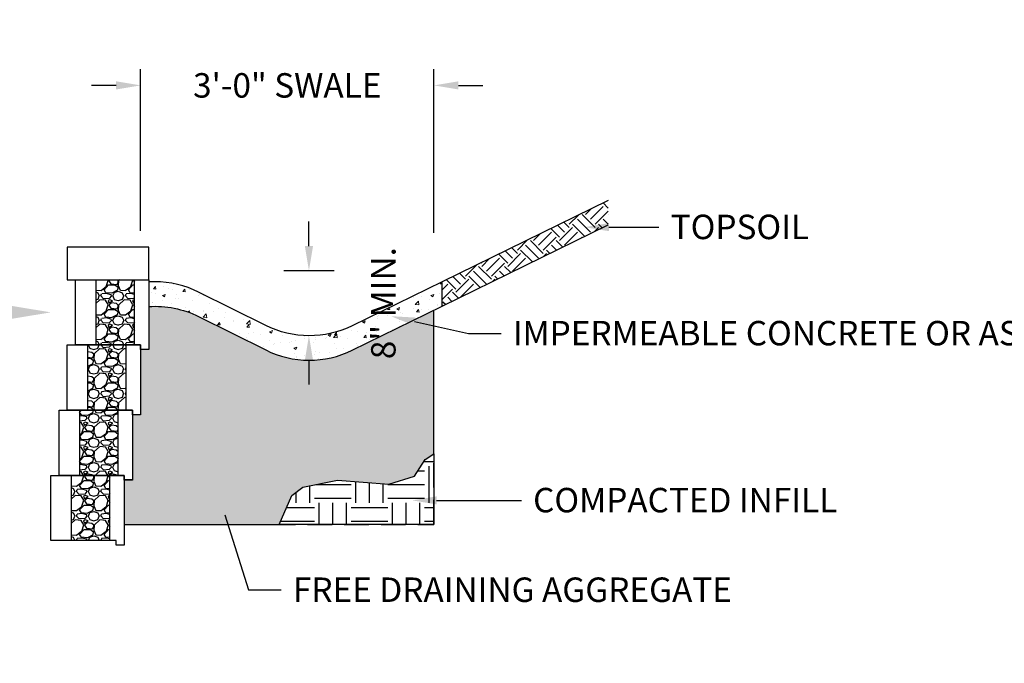
# Model space of a CAD drawing. Units: inches. Extents: x -3652 to 21775, y -3789 to -2203.
# Drawn here: x 5589 to 5709, y -2441 to -2362 of the extents above; entities that cross this region are included whole.
import ezdxf
from ezdxf import colors
from ezdxf.entities.mleader import LeaderData, LeaderLine
from ezdxf.math import Vec2, Vec3

# ---------------------------------------------------------------- set-up
doc = ezdxf.new("R2010")
doc.units = ezdxf.units.IN
doc.header["$LTSCALE"] = 12
doc.header["$MEASUREMENT"] = 0
doc.linetypes.add('HIDDEN', pattern=[0.375, 0.25, -0.125])
for name, color, linetype in [('W-BLOK-CORE', 2, 'Continuous'), ('W-BLOK-OTLN', 3, 'Continuous'), ('W-HTCH-VLTE', 19, 'Continuous'), ('W-LINE-MEDM', 2, 'Continuous'), ('W-TEXT-MEDM', 1, 'Continuous')]:
    doc.layers.add(name, color=color, linetype=linetype)
doc.layers.add('W-HTCH-LITE', color=9, linetype='Continuous', lineweight=5)
doc.styles.add('AWS NOTES', font='arial.ttf', dxfattribs={"height": 0.09375})
doc.dimstyles.new('AWS DIMENSIONS', dxfattribs={"dimscale": 32, "dimtxt": 0.09375, "dimasz": 0.0937, "dimexe": 0.0625, "dimexo": 0.0625, "dimgap": 0.0625, "dimtad": 0, "dimtih": 1, "dimtoh": 1, "dimdec": 0, "dimzin": 3, "dimdsep": 46, "dimlunit": 3, "dimtxsty": 'AWS NOTES', "dimcen": 0, "dimclrd": 256, "dimclre": 256, "dimclrt": 256, "dimadec": 0, "dimazin": 0, "dimtfac": 1, "dimtdec": 0, "dimtofl": 0, "dimtmove": 2, "dimatfit": 3, "dimfxl": 1, "dimfrac": 2, "dimtolj": 1, "dimtzin": 0, "dimarcsym": 0})

# ---------------------------------------------------------------- blocks, each defined once
blk = doc.blocks.new('*D938')
at = {"layer": 'Defpoints', "color": 0, "transparency": 16777216}
for p in [(5639.44, -2370.37), (5603.44, -2390.21), (5639.44, -2390.46)]:
    blk.add_point(p, dxfattribs=at)
at = {"layer": 'W-TEXT-MEDM', "lineweight": -2, "transparency": 16777216}
for p, q in [((5603.44, -2388.21), (5603.44, -2368.37)), ((5639.44, -2388.46), (5639.44, -2368.37)), ((5600.44, -2370.37), (5597.44, -2370.37)), ((5642.44, -2370.37), (5645.44, -2370.37))]:
    blk.add_line(p, q, dxfattribs=at)
at = {"layer": 'W-TEXT-MEDM', "transparency": 16777216}
for points in [[(5600.44, -2369.87), (5600.44, -2370.87), (5603.44, -2370.37)], [(5642.44, -2369.87), (5642.44, -2370.87), (5639.44, -2370.37)]]:
    blk.add_solid(points, dxfattribs=at)
at = {"layer": 'W-TEXT-MEDM', "transparency": 16777216, "insert": (5621.44, -2370.37), "char_height": 3, "attachment_point": 5, "style": 'AWS NOTES'}
blk.add_mtext('\\A1;3\'-0" SWALE', dxfattribs=at)
blk = doc.blocks.new('*D943')
at = {"layer": 'Defpoints', "color": 0, "transparency": 16777216}
for p in [(5624.1, -2393.08), (5624.1, -2393.08), (5624.1, -2401.08)]:
    blk.add_point(p, dxfattribs=at)
at = {"layer": 'W-TEXT-MEDM', "lineweight": -2, "transparency": 16777216}
for p, q in [((5624.1, -2390.08), (5624.1, -2387.08)), ((5624.1, -2404.08), (5624.1, -2407.07))]:
    blk.add_line(p, q, dxfattribs=at)
at = {"layer": 'W-TEXT-MEDM', "transparency": 16777216}
for points in [[(5623.6, -2390.08), (5624.6, -2390.08), (5624.1, -2393.08)], [(5623.6, -2404.08), (5624.6, -2404.08), (5624.1, -2401.08)]]:
    blk.add_solid(points, dxfattribs=at)
at = {"layer": 'W-TEXT-MEDM', "transparency": 16777216, "insert": (5633.23, -2397.08), "char_height": 3, "attachment_point": 5, "rotation": 90, "style": 'AWS NOTES'}
blk.add_mtext('\\A1;8" MIN.', dxfattribs=at)
blk = doc.blocks.new('*U570')
at = {"layer": 'W-BLOK-CORE', "extrusion": (-0.999848, -1.21152e-15, 0.017452)}
blk.add_line((-0.75, 0), (-0.75, 8), dxfattribs=at)
at = {"layer": 'W-BLOK-CORE'}
blk.add_lwpolyline([(-5.5, 8), (-5.5, 0)], dxfattribs=at)
at = {"layer": 'W-BLOK-OTLN', "linetype": 'Continuous'}
blk.add_lwpolyline([(-8, 8), (1, 8), (1, -0.563), (0, -0.563), (0, 0), (-8, 0)], close=True, dxfattribs=at)

msp = doc.modelspace()

# ---------------------------------------------------------------- linework, layer by layer
at = {"layer": 'W-BLOK-OTLN'}
msp.add_lwpolyline([(5594.44, -2394.21), (5604.44, -2394.21), (5604.44, -2390.21), (5594.44, -2390.21)], close=True, dxfattribs=at)
at = {"layer": 'W-TEXT-MEDM'}
msp.add_line((5621.01, -2393.08), (5627.19, -2393.08), dxfattribs=at)

# ---------------------------------------------------------------- leaders
ml = msp.add_multileader_mtext('Standard', dxfattribs=at)
ml.set_content('FENCE OR RAILING (DESIGNED BY OTHERS)', color=(178, 0, 0), style='AWS NOTES')
ml.set_leader_properties()
ml.build(insert=Vec2(0, 0))
ml.multileader.update_dxf_attribs({"dogleg_length": 0.125, "arrow_head_size": 6, "scale": 64})
ctx = ml.context
ctx.base_point, ctx.scale, ctx.char_height, ctx.arrow_head_size, ctx.landing_gap_size, ctx.plane_origin = Vec3(3075.93, -2359.76), 64, 6, 6, 2.88, Vec3(3064.89, -2394.46)
notes = []
notes.append((ctx, [(0, (1, 1, 0), (3067.93, -2359.76), (1, 0), 8, [(0, [(3064.02, -2385.85)], 0, [])])]))
ctx.mtext.insert, ctx.mtext.width, ctx.mtext.flow_direction = Vec3(3078.81, -2355.88), 101.705, 5
ml = msp.add_multileader_mtext('Standard', dxfattribs=at)
ml.set_content('SLEEVE AND NON-SHRINK GROUT AROUND POST/PIPE SLEEVE INSTALLED DURING WALL CONSTRUCTION', color=(178, 0, 0), style='AWS NOTES')
ml.set_leader_properties()
ml.build(insert=Vec2(0, 0))
ml.multileader.update_dxf_attribs({"dogleg_length": 0.125, "arrow_head_size": 6, "scale": 64})
ctx = ml.context
ctx.base_point, ctx.scale, ctx.char_height, ctx.arrow_head_size, ctx.landing_gap_size, ctx.plane_origin = Vec3(3958.87, -2368.28), 64, 6, 6, 2.88, Vec3(3936.67, -2401.22)
notes.append((ctx, [(0, (1, 1, 0), (3950.87, -2368.28), (1, 0), 8, [(0, [(3937.69, -2396.22)], 0, [])])]))
ctx.mtext.insert, ctx.mtext.width, ctx.mtext.defined_height, ctx.mtext.flow_direction = Vec3(3961.75, -2365.23), 124.6941, 9.82, 5
ml = msp.add_multileader_mtext('Standard', dxfattribs=at)
ml.set_content('SLEEVE AND NON-SHRINK GROUT AROUND POST\\PSLEEVE INSTALLED DURING WALL CONSTRUCTION', color=(178, 0, 0), style='AWS NOTES')
ml.set_leader_properties()
ml.build(insert=Vec2(0, 0))
ml.multileader.update_dxf_attribs({"dogleg_length": 0.125, "arrow_head_size": 6, "scale": 64})
ctx = ml.context
ctx.base_point, ctx.scale, ctx.char_height, ctx.arrow_head_size, ctx.landing_gap_size, ctx.plane_origin = Vec3(3080.62, -2380.79), 64, 6, 6, 2.88, Vec3(3066, -2414.06)
notes.append((ctx, [(0, (1, 1, 0), (3072.62, -2380.79), (1, 0), 8, [(0, [(3066, -2414.06)], 0, [])])]))
ctx.mtext.insert, ctx.mtext.width, ctx.mtext.flow_direction = Vec3(3083.5, -2377.74), 58.8585, 5
ml = msp.add_multileader_mtext('Standard', dxfattribs=at)
ml.set_content('INSTALL 12"%%CX24" DEEP SLEEVE-IT DURING CONSTRUCTION OF WALL.  SET FENCE POST IN CONCRETE AFTER BACKFILLING.', color=(178, 0, 0), style='AWS NOTES')
ml.set_leader_properties()
ml.build(insert=Vec2(0, 0))
ml.multileader.update_dxf_attribs({"dogleg_length": 0.125, "arrow_head_size": 6, "scale": 64})
ctx = ml.context
ctx.base_point, ctx.scale, ctx.char_height, ctx.arrow_head_size, ctx.landing_gap_size, ctx.plane_origin = Vec3(3507.65, -2391.68), 64, 6, 6, 2.88, Vec3(3483.46, -2419.85)
notes.append((ctx, [(0, (1, 1, 0), (3499.65, -2391.68), (1, 0), 8, [(0, [(3483.46, -2419.85)], 0, [])])]))
ctx.mtext.insert, ctx.mtext.width, ctx.mtext.defined_height, ctx.mtext.flow_direction = Vec3(3510.53, -2388.63), 93.8425, 9.31, 5
for ctx, leaders in notes:
    for number, flags, end, landing, length, lines in leaders:
        leader = LeaderData()
        leader.index, (leader.has_last_leader_line, leader.has_dogleg_vector, leader.attachment_direction) = number, flags
        leader.last_leader_point, leader.dogleg_vector, leader.dogleg_length = Vec3(end), Vec3(landing), length
        for number, points, colour, breaks in lines:
            line = LeaderLine()
            line.index, line.vertices, line.color, line.breaks = number, Vec3.list(points), colors.encode_raw_color(colour), breaks
            leader.lines.append(line)
        ctx.leaders.append(leader)

# ---------------------------------------------------------------- next in the draw order: leaders
ml = msp.add_multileader_mtext('Standard', dxfattribs=at)
ml.set_content('15" (MIN) OF FREE-\\PDRAINING AGGREGATE', color=256, style='AWS NOTES')
ml.set_leader_properties()
ml.build(insert=Vec2(0, 0))
ml.multileader.update_dxf_attribs({"dogleg_length": 0.125, "arrow_head_size": 3, "scale": 32})
ctx = ml.context
ctx.base_point, ctx.scale, ctx.char_height, ctx.arrow_head_size, ctx.landing_gap_size, ctx.plane_origin = Vec3(4400.29, -2381.27), 32, 3, 3, 1.44, Vec3(4389.88, -2381.27)
notes = []
notes.append((ctx, [(0, (1, 1, 0), (4396.29, -2381.27), (1, 0), 4, [(0, [(4389.88, -2381.27)], 0, [])])]))
ctx.mtext.insert, ctx.mtext.width, ctx.mtext.flow_direction = Vec3(4401.73, -2379.74), 48.9151, 5
ctx.mtext.has_bg_fill, ctx.mtext.bg_color, ctx.mtext.bg_scale_factor, ctx.mtext.bg_transparency, ctx.mtext.use_window_bg_color = 1, -1023410167, 1.5, 0, 1
ml = msp.add_multileader_mtext('Standard', dxfattribs=at)
ml.set_content('FILL SLEEVE W/ CONCRETE, SET FENCE POST', color=(178, 0, 0), style='AWS NOTES')
ml.set_leader_properties()
ml.build(insert=Vec2(0, 0))
ml.multileader.update_dxf_attribs({"dogleg_length": 0.125, "arrow_head_size": 6, "scale": 64})
ctx = ml.context
ctx.base_point, ctx.scale, ctx.char_height, ctx.arrow_head_size, ctx.landing_gap_size, ctx.plane_origin = Vec3(3513.36, -2405.11), 64, 6, 6, 2.88, Vec3(3484.6, -2431.14)
notes.append((ctx, [(0, (1, 1, 0), (3505.36, -2405.11), (1, 0), 8, [(0, [(3484.6, -2431.14)], 0, [])])]))
ctx.mtext.insert, ctx.mtext.width, ctx.mtext.flow_direction = Vec3(3516.24, -2402.06), 116.0246, 5
ctx.mtext.has_bg_fill, ctx.mtext.bg_color, ctx.mtext.bg_scale_factor, ctx.mtext.bg_transparency, ctx.mtext.use_window_bg_color = 1, -1023410167, 1.5, 0, 1
for ctx, leaders in notes:
    for number, flags, end, landing, length, lines in leaders:
        leader = LeaderData()
        leader.index, (leader.has_last_leader_line, leader.has_dogleg_vector, leader.attachment_direction) = number, flags
        leader.last_leader_point, leader.dogleg_vector, leader.dogleg_length = Vec3(end), Vec3(landing), length
        for number, points, colour, breaks in lines:
            line = LeaderLine()
            line.index, line.vertices, line.color, line.breaks = number, Vec3.list(points), colors.encode_raw_color(colour), breaks
            leader.lines.append(line)
        ctx.leaders.append(leader)

# ---------------------------------------------------------------- next in the draw order: hatches: boundary and pattern name
at = {"layer": 'W-HTCH-LITE'}
h = msp.add_hatch(dxfattribs=at)
h.set_pattern_fill('AR-CONC', color=256, scale=0.5, style=0)
h.set_pattern_definition([(50, (4634.8211, -2835.8967), (3.586301, -0.313761), [0.375, -4.125]), (355, (4634.821, -2835.8967), (-0.693757, 3.760961), [0.3, -3.3]), (100.4514, (4635.12, -2835.923), (2.892547, 3.447198), [0.318701, -3.50571]), (46.1842, (4634.821, -2834.8967), (5.336205, -0.827595), [0.5625, -6.1875]), (96.6356, (4635.266, -2834.9656), (4.673314, 4.87059), [0.478051, -5.258565]), (351.1842, (4634.821, -2834.8967), (4.67331, 4.870593), [0.45, -4.95]), (21, (4635.3211, -2835.1467), (2.984535, -2.0130945), [0.375, -4.125]), (326, (4635.321, -2835.1467), (1.216577, 3.62575), [0.3, -3.3]), (71.4514, (4635.57, -2835.3144), (4.201113, 1.612652), [0.318701, -3.50571]), (37.5, (4634.8211, -2835.8967), (0.0607993, 1.6644693), [0, -3.26, 0, -3.35, 0, -3.3125]), (7.5, (4634.8211, -2835.8967), (1.3153477, 1.9720586), [0, -1.91, 0, -3.185, 0, -1.2625]), (327.5, (4633.7061, -2835.8967), (2.6691122, -0.1127744), [0, -1.25, 0, -3.9, 0, -5.175]), (317.5, (4633.2061, -2835.8967), (2.915931, 0.500525), [0, -1.625, 0, -2.59, 0, -3.675])])
h.paths.add_polyline_path([(5610.56, -2395.72, 0.116048), (5605.21, -2394.46), (5604.44, -2394.46), (5604.44, -2397.49, -0.132404), (5610.56, -2398.72), (5618.79, -2402.82, 0.233442), (5629.42, -2402.86), (5640.44, -2397.46), (5640.44, -2394.46), (5629.42, -2399.86, -0.233441), (5618.79, -2399.82)])
at = {"layer": 'W-HTCH-VLTE'}
h = msp.add_hatch(dxfattribs=at)
h.set_pattern_fill('EARTH', color=256, scale=9, angle=45, style=0)
h.set_pattern_definition([(45, (1818.5675, -2871.0574), (2e-16, 3.1819805), [2.25, -2.25]), (45, (1817.971, -2870.4608), (2e-16, 3.1819805), [2.25, -2.25]), (45, (1817.3743, -2869.8642), (2e-16, 3.1819805), [2.25, -2.25]), (135, (1817.3743, -2869.4664), (-3.1819805, 7e-16), [2.25, -2.25]), (135, (1817.971, -2868.8698), (-3.1819805, 7e-16), [2.25, -2.25]), (135, (1818.5675, -2868.2732), (-3.1819805, 7e-16), [2.25, -2.25])])
h.paths.add_polyline_path([(5660.82, -2387.48), (5660.82, -2384.48), (5640.44, -2394.46), (5640.44, -2397.46)])
h = msp.add_hatch(dxfattribs=at)
h.set_pattern_fill('GRAVEL', color=256, scale=3, style=0)
h.set_pattern_definition([(228.0128, (5593.84921, -2423.21093), (-23.9999947, -27.000004), [0.40361, -39.95726]), (184.9697, (5593.57921, -2423.51093), (36.00000315, 2.9999739), [0.6926, -68.567775]), (132.5104, (5592.88921, -2423.57093), (29.9999722, -33.000026), [0.48836, -48.3481]), (267.2737, (5591.71921, -2424.32093), (2.99998805, 60.0000009), [0.63071, -62.44067]), (292.8337, (5591.68921, -2424.95093), (-15.0000297, 35.99998924), [0.618465, -61.22812]), (357.2737, (5591.92921, -2425.52093), (-60.0000009, 2.99998805), [0.63071, -62.44067]), (37.6942, (5592.55921, -2425.55093), (-39.00002204, -29.9999712), [0.83409, -82.57455]), (72.2553, (5593.21921, -2425.04093), (21.0000323, 65.9999887), [0.78746, -77.95896]), (121.4296, (5593.45921, -2424.29093), (-24.0000247, 38.9999851), [0.63285, -62.65222]), (175.2364, (5593.12921, -2423.75093), (33.0000028, -2.9999746), [0.7225, -35.40229]), (222.3974, (5592.40921, -2423.69093), (-36.00002205, -32.99997625), [0.934344, -92.500125]), (138.8141, (5594.6892, -2424.35093), (-21.0000088, 17.999992), [0.3189, -31.57153]), (171.4692, (5594.44921, -2424.14093), (38.99999485, -6.0000237), [0.60671, -60.06453]), (225, (5593.8492, -2424.051), (-3e-16, -3), [0.42426, -3.81838]), (203.1986, (5593.6392, -2423.69093), (14.999999, 6.000004), [0.22847, -22.61885]), (291.8014, (5593.4292, -2423.7809), (-3, 9.000001), [0.3231, -15.83239]), (30.9638, (5593.5492, -2424.08093), (8.999994, 6.0000075), [0.52479, -16.96807]), (161.565, (5593.9992, -2423.8109), (6, -2.999995), [0.37947, -9.10736]), (16.3895, (5591.68921, -2423.78093), (30.0000066, 8.9999781), [0.5316, -52.62853]), (70.3462, (5592.19921, -2423.63093), (-11.9999857, -33.0000064), [0.44598, -44.15222]), (293.1986, (5593.9992, -2423.21093), (-6.000004, 14.999999), [0.45694, -22.39037]), (343.6105, (5594.17921, -2423.63093), (-30.0000066, 8.9999781), [0.5316, -52.62853]), (339.444, (5591.6892, -2425.64093), (-15.0000055, 5.999988), [0.51264, -25.11937]), (294.7751, (5592.16921, -2425.82093), (-14.9999766, 33.0000103), [0.42953, -42.52393]), (66.8014, (5594.0292, -2426.21093), (6.000004, 14.999999), [0.45694, -22.39037]), (17.354, (5594.20921, -2425.79093), (-39.0000061, -11.9999835), [0.50289, -49.78627]), (69.444, (5592.5592, -2426.21093), (-5.999988, -15.0000055), [0.25632, -25.37569]), (101.31, (5593.8492, -2426.2109), (-2.999993, 12.000002), [0.15297, -15.14409]), (165.9638, (5593.8192, -2426.0609), (9.000002, -2.999994), [0.61847, -11.75085]), (186.009, (5593.21921, -2425.91093), (29.99999925, 2.99999795), [0.57315, -56.74177]), (303.69, (5593.5492, -2424.3509), (-3.000004, 5.999999), [0.43267, -10.38399]), (353.1572, (5593.78921, -2424.71093), (50.9999981, -6.000024), [0.75538, -74.78269]), (60.9454, (5594.5392, -2424.80093), (-12, -21.0000012), [0.30887, -30.57802]), (90, (5594.6892, -2424.531), (-3, 3), [0.18, -2.82]), (120.2564, (5593.15921, -2425.82093), (11.9999847, -21.0000074), [0.41677, -41.26056]), (48.0128, (5592.94921, -2425.46093), (23.9999947, 27.000004), [0.80722, -39.55366]), (0, (5593.4892, -2424.861), (3, 3), [0.78, -2.22]), (325.3048, (5594.26921, -2424.86093), (-29.9999828, 21.0000258), [0.47434, -46.95982]), (254.0546, (5594.6592, -2425.13093), (-2.9999997, -12.0000004), [0.4368, -21.40352]), (207.646, (5594.53921, -2425.55093), (-56.9999874, -30.00002314), [0.711195, -70.40842]), (175.4261, (5593.90921, -2425.88093), (-39.00000167, 2.9999844), [0.7524, -74.48722])])
h.paths.add_polyline_path([(5599.69, -2418.21), (5594.94, -2418.21), (5594.94, -2426.21), (5599.69, -2426.21)])
h.paths.add_polyline_path([(5600.69, -2410.21), (5595.94, -2410.21), (5595.94, -2418.21), (5600.69, -2418.21)])
h.paths.add_polyline_path([(5601.69, -2402.21), (5596.94, -2402.21), (5596.94, -2410.21), (5601.69, -2410.21)])
h.paths.add_polyline_path([(5602.69, -2394.21), (5597.94, -2394.21), (5597.94, -2402.21), (5602.69, -2402.21)])
h = msp.add_hatch(dxfattribs=at)
h.set_pattern_fill('GRAVEL', color=256, scale=3, style=0)
h.set_pattern_definition([(228.0128, (1675.04274, -2877.35808), (-23.999994696, -27.000004025), [0.403608, -39.957264]), (184.9697, (1674.77274, -2877.65808), (36.0000031546, 2.999973921), [0.692604, -68.567775]), (132.5104, (1674.08274, -2877.71808), (29.999972155, -33.000026022), [0.488364, -48.348096]), (267.2737, (1672.91274, -2878.46808), (2.999988053, 60.000000885), [0.630714, -62.440674]), (292.8337, (1672.88274, -2879.09808), (-15.0000297163, 35.9999892353), [0.618465, -61.228119]), (357.2737, (1673.12274, -2879.66808), (-60.000000885, 2.999988053), [0.630714, -62.440674]), (37.6942, (1673.75274, -2879.69808), (-39.0000220369, -29.9999712155), [0.834087, -82.574547]), (72.2553, (1674.41274, -2879.18808), (21.000032288, 65.9999886937), [0.787464, -77.958963]), (121.4296, (1674.65274, -2878.43808), (-24.0000247025, 38.9999851095), [0.63285, -62.652219]), (175.2364, (1674.32274, -2877.89808), (33.000002839, -2.999974598), [0.722496, -35.402289]), (222.3974, (1673.60274, -2877.83808), (-36.0000220532, -32.999976246), [0.934344, -92.500125]), (138.8141, (1675.88274, -2878.49808), (-21.00000884, 17.99999194), [0.318903, -31.571532]), (171.4692, (1675.64274, -2878.28808), (38.9999948544, -6.00002373), [0.606711, -60.064533]), (225, (1675.0427, -2878.198), (-3e-16, -3.0000009), [0.424263, -3.818376]), (203.1986, (1674.83274, -2877.83808), (14.999999192, 6.000003976), [0.228474, -22.618845]), (291.8014, (1674.62274, -2877.9281), (-2.99999973, 9.00000082), [0.323109, -15.832386]), (30.9638, (1674.74274, -2878.2281), (8.99999407, 6.00000745), [0.524787, -16.968069]), (161.5651, (1675.1927, -2877.9581), (6.0000013, -2.9999952), [0.379473, -9.107361]), (16.3895, (1672.88274, -2877.92808), (30.000006595, 8.9999781295), [0.5316, -52.628535]), (70.3462, (1673.39274, -2877.77808), (-11.999985742, -33.000006407), [0.445983, -44.152224]), (293.1986, (1675.19274, -2877.35808), (-6.000003976, 14.999999192), [0.456945, -22.390374]), (343.6105, (1675.37274, -2877.77808), (-30.000006595, 8.9999781295), [0.5316, -52.628535]), (339.444, (1672.88274, -2879.78808), (-15.000005534, 5.99998799), [0.51264, -25.119372]), (294.7751, (1673.36274, -2879.96808), (-14.999976568, 33.000010266), [0.429534, -42.523929]), (66.8014, (1675.22274, -2880.35808), (6.000003976, 14.999999192), [0.456945, -22.390374]), (17.354, (1675.40274, -2879.93808), (-39.000006057, -11.999983507), [0.502893, -49.786272]), (69.444, (1673.75274, -2880.35808), (-5.99998799, -15.000005534), [0.25632, -25.375692]), (101.3099, (1675.04274, -2880.3581), (-2.9999929, 12.00000226), [0.15297, -15.144087]), (165.9638, (1675.01274, -2880.2081), (9.00000164, -2.99999417), [0.618465, -11.75085]), (186.009, (1674.41274, -2880.05808), (29.999999253, 2.9999979524), [0.57315, -56.741769]), (303.6901, (1674.74274, -2878.4981), (-3.000004, 5.99999867), [0.432666, -10.383987]), (353.1572, (1674.98274, -2878.85808), (50.9999980964, -6.0000239938), [0.755382, -74.782689]), (60.9454, (1675.73274, -2878.94808), (-12.000000082, -21.000001154), [0.308868, -30.578022]), (90, (1675.8827, -2878.678), (-3, 3), [0.18, -2.82]), (120.2564, (1674.35274, -2879.96808), (11.99998466, -21.000007368), [0.416772, -41.26056]), (48.0128, (1674.14274, -2879.60808), (23.999994696, 27.000004025), [0.807216, -39.553656]), (0, (1674.6827, -2879.008), (3, 3), [0.78, -2.22]), (325.3048, (1675.46274, -2879.00808), (-29.999982777, 21.000025829), [0.474342, -46.959822]), (254.0546, (1675.85274, -2879.27808), (-2.99999967, -12.00000038), [0.436806, -21.403524]), (207.646, (1675.73274, -2879.69808), (-56.9999874215, -30.0000231395), [0.711195, -70.408422]), (175.4261, (1675.10274, -2880.02808), (-39.000001675, 2.9999844035), [0.752397, -74.487222])])
h.paths.add_polyline_path([(5618.79, -2402.82), (5610.56, -2398.72, 0.1324), (5604.44, -2397.49), (5604.44, -2402.77), (5603.44, -2402.77), (5603.44, -2410.77), (5602.44, -2410.77), (5602.44, -2418.77), (5601.44, -2418.77), (5601.44, -2424.21), (5620.44, -2424.21), (5622, -2420.67), (5623.33, -2419.64), (5627.59, -2418.81), (5633.92, -2419.3), (5637.06, -2418.32), (5638.34, -2416.26), (5639.44, -2415.56), (5639.44, -2397.95), (5629.42, -2402.86, -0.233441)])
h = msp.add_hatch(dxfattribs=at)
h.set_pattern_fill('EARTH', color=256, scale=18, style=0)
h.set_pattern_definition([(0, (1709.78, -2862.013), (4.5, 4.5), [4.5, -4.5]), (0, (1709.78, -2860.3257), (4.5, 4.5), [4.5, -4.5]), (0, (1709.78, -2858.638), (4.5, 4.5), [4.5, -4.5]), (90, (1710.3424, -2858.0757), (-4.5, 4.5), [4.5, -4.5]), (90, (1712.03, -2858.0757), (-4.5, 4.5), [4.5, -4.5]), (90, (1713.7174, -2858.0757), (-4.5, 4.5), [4.5, -4.5])])
h.paths.add_polyline_path([(5639.44, -2415.56), (5639.44, -2424.21), (5620.44, -2424.21), (5622, -2420.67), (5623.33, -2419.64), (5627.59, -2418.81), (5633.92, -2419.3), (5637.06, -2418.32), (5638.34, -2416.26)])

# ---------------------------------------------------------------- next in the draw order: linework, layer by layer
at = {"layer": 'Defpoints'}
for points in [[(5603.44, -2394.21), (5604.44, -2394.21), (5604.44, -2402.77), (5603.44, -2402.77), (5603.44, -2410.77), (5602.44, -2410.77), (5602.44, -2418.77), (5601.44, -2418.77), (5601.44, -2424.21), (5620.44, -2424.21), (5622, -2420.67), (5623.33, -2419.64), (5627.59, -2418.81), (5633.92, -2419.3), (5637.06, -2418.32), (5638.34, -2416.26), (5639.44, -2415.56), (5639.44, -2397.95)], [(5639.44, -2415.56), (5639.44, -2424.21), (5620.44, -2424.21), (5622, -2420.67), (5623.33, -2419.64), (5627.59, -2418.81), (5633.92, -2419.3), (5637.06, -2418.32), (5638.34, -2416.26), (5639.44, -2415.56)]]:
    msp.add_lwpolyline(points, dxfattribs=at)
at = {"layer": 'W-HTCH-VLTE'}
msp.add_lwpolyline([(5640.44, -2397.46), (5660.82, -2387.48)], dxfattribs=at)
at = {"layer": 'W-LINE-MEDM', "linetype": 'Continuous'}
for points in [[(5660.82, -2384.48), (5640.44, -2394.46), (5629.42, -2399.86, -0.233442), (5618.79, -2399.82), (5610.56, -2395.72, 0.116051), (5605.21, -2394.46), (5604.44, -2394.46)], [(5604.44, -2397.49, -0.132408), (5610.56, -2398.72), (5618.79, -2402.82, 0.233442), (5629.42, -2402.86), (5640.44, -2397.46), (5640.44, -2394.46)]]:
    msp.add_lwpolyline(points, format="xyb", dxfattribs=at)
at = {"layer": 'W-LINE-MEDM', "linetype": 'HIDDEN'}
msp.add_lwpolyline([(5601.44, -2424.21), (5639.44, -2424.21), (5639.44, -2397.95)], dxfattribs=at)

# ---------------------------------------------------------------- next in the draw order: block references
for p in [(5603.44, -2402.21), (5602.44, -2410.21), (5601.44, -2418.21), (5600.44, -2426.21)]:
    msp.add_blockref('*U570', p)

# ---------------------------------------------------------------- next in the draw order: dimensions: what is measured, and where the dimension line sits
at = {"layer": 'W-TEXT-MEDM'}
dim = msp.add_linear_dim(base=(5639.44, -2370.37), p1=(5603.44, -2390.21), p2=(5639.44, -2390.46), text='3\'-0" SWALE', dimstyle='AWS DIMENSIONS', override={"dimscale": 0, "dimtix": 0, "dimtofl": 0, "dimtmove": 1, "dimatfit": 3}, dxfattribs=at)
dim.commit()
dim.dimension.update_dxf_attribs({"geometry": '*D938', "text_midpoint": (5621.44, -2370.37)})
dim = msp.add_linear_dim(base=(5624.1, -2393.08), p1=(5624.1, -2401.08), p2=(5624.1, -2393.08), angle=90, text='8" MIN.', dimstyle='AWS DIMENSIONS', override={"dimscale": 0, "dimtix": 0, "dimtofl": 0, "dimtmove": 2, "dimatfit": 3}, dxfattribs=at)
dim.commit()
dim.dimension.update_dxf_attribs({"geometry": '*D943', "text_midpoint": (5633.23, -2397.08), "text_rotation": 90})

# ---------------------------------------------------------------- next in the draw order: leaders
ml = msp.add_multileader_mtext('Standard', dxfattribs=at)
ml.set_content('FREE DRAINING AGGREGATE TO SPAN 10 FT. ALONG THE WALL FACE AND TO THE BACK OF THE REINFORCED ZONE', color=(178, 0, 0), style='AWS NOTES')
ml.set_leader_properties()
ml.build(insert=Vec2(0, 0))
ml.multileader.update_dxf_attribs({"dogleg_length": 0.125, "arrow_head_size": 6, "scale": 64})
ctx = ml.context
ctx.base_point, ctx.scale, ctx.char_height, ctx.arrow_head_size, ctx.landing_gap_size, ctx.plane_origin = Vec3(4614.11, -2322.85), 64, 6, 6, 2.88, Vec3(4601.9, -2362.6)
notes = []
notes.append((ctx, [(0, (1, 1, 0), (4606.11, -2322.85), (1, 0), 8, [(1, [(4601.9, -2362.6), (4631.98, -2400.97)], 0, [])])]))
ctx.mtext.insert, ctx.mtext.width, ctx.mtext.defined_height, ctx.mtext.flow_direction = Vec3(4616.99, -2319.8), 163.1278, 29.05, 5
ml = msp.add_multileader_mtext('Standard', dxfattribs=at)
ml.set_content('REMOVE PORTION OF ADJACENT UNITS TO ALLOW DRAIN TILE THRU FACE', color=(178, 0, 0), style='AWS NOTES')
ml.set_leader_properties()
ml.build(insert=Vec2(0, 0))
ml.multileader.update_dxf_attribs({"dogleg_length": 0.125, "arrow_head_size": 6, "scale": 64})
ctx = ml.context
ctx.base_point, ctx.scale, ctx.char_height, ctx.arrow_head_size, ctx.landing_gap_size, ctx.plane_origin = Vec3(6979.47, -2358.41), 64, 6, 6, 2.88, Vec3(7093, -2417.41)
ctx.text_align_type = 2
notes.append((ctx, [(0, (1, 1, 0), (7113.17, -2358.41), (-1, 0), 8, [(1, [(7146.99, -2416.84), (7098.17, -2419.86)], 0, [])])]))
ctx.mtext.insert, ctx.mtext.width, ctx.mtext.alignment, ctx.mtext.flow_direction = Vec3(7102.29, -2355.36), 119.9327, 3, 5
ml = msp.add_multileader_mtext('Standard', dxfattribs=at)
ml.set_content('TOPSOIL', color=256, style='AWS NOTES')
ml.set_leader_properties()
ml.build(insert=Vec2(0, 0))
ml.multileader.update_dxf_attribs({"dogleg_length": 0.125, "arrow_head_size": 3, "scale": 32})
ctx = ml.context
ctx.base_point, ctx.scale, ctx.char_height, ctx.arrow_head_size, ctx.landing_gap_size, ctx.plane_origin = Vec3(5667.04, -2387.76), 32, 3, 3, 1.44, Vec3(5654.1, -2387.76)
notes.append((ctx, [(0, (1, 1, 0), (5664.67, -2387.76), (1, 0), 2.37, [(0, [(5657.91, -2387.76)], 0, [])])]))
ctx.mtext.insert, ctx.mtext.flow_direction = Vec3(5668.48, -2386.23), 5
ml = msp.add_multileader_mtext('Standard', dxfattribs=at)
ml.set_content('\\A1;DIAMOND PRO{\\H0.7x;\\S®^ ;\\H1.42857x; 9D \\H1.00002x;BLOCK}', color=(178, 0, 0), style='AWS NOTES')
ml.set_leader_properties()
ml.build(insert=Vec2(0, 0))
ml.multileader.update_dxf_attribs({"dogleg_length": 0.125, "arrow_head_size": 6, "scale": 64})
ctx = ml.context
ctx.base_point, ctx.scale, ctx.char_height, ctx.arrow_head_size, ctx.landing_gap_size, ctx.plane_origin = Vec3(5523.05, -2398.21), 64, 6, 6, 2.88, Vec3(5592.44, -2398.21)
ctx.text_align_type = 2
notes.append((ctx, [(0, (1, 1, 0), (5571.3, -2398.21), (-1, 0), 4, [(0, [(5592.44, -2398.21)], 0, [])])]))
ctx.mtext.insert, ctx.mtext.width, ctx.mtext.alignment, ctx.mtext.flow_direction = Vec3(5564.42, -2395.16), 33.8589, 3, 5
ml = msp.add_multileader_mtext('Standard', dxfattribs=at)
ml.set_content('CUT BLOCK AS NEEDED TO MAINTAIN PATTERN', color=256, style='AWS NOTES')
ml.set_leader_properties()
ml.build(insert=Vec2(0, 0))
ml.multileader.update_dxf_attribs({"dogleg_length": 0.125, "arrow_head_size": 3, "scale": 32})
ctx = ml.context
ctx.base_point, ctx.scale, ctx.char_height, ctx.arrow_head_size, ctx.landing_gap_size, ctx.plane_origin = Vec3(4674.73, -2404.47), 32, 3, 3, 1.44, Vec3(4670.77, -2409)
notes.append((ctx, [(0, (1, 1, 0), (4670.73, -2404.47), (1, 0), 4, [(0, [(4666.87, -2394.3)], 0, [])])]))
ctx.mtext.insert, ctx.mtext.width, ctx.mtext.flow_direction = Vec3(4676.17, -2402.95), 50.0757, 5
ml = msp.add_multileader_mtext('Standard', dxfattribs=at)
ml.set_content('IMPERMEABLE CONCRETE OR ASPHALT LINING', color=256, style='AWS NOTES')
ml.set_leader_properties()
ml.build(insert=Vec2(0, 0))
ml.multileader.update_dxf_attribs({"dogleg_length": 0.125, "arrow_head_size": 3, "scale": 32})
ctx = ml.context
ctx.base_point, ctx.scale, ctx.char_height, ctx.arrow_head_size, ctx.landing_gap_size, ctx.plane_origin = Vec3(5647.67, -2400.79), 32, 3, 3, 1.44, Vec3(5634.18, -2394.41)
notes.append((ctx, [(0, (1, 1, 0), (5643.67, -2400.79), (1, 0), 4, [(0, [(5634.14, -2398.68)], 0, [])])]))
ctx.mtext.insert, ctx.mtext.width, ctx.mtext.flow_direction = Vec3(5649.11, -2399.26), 47.7512, 5
ml = msp.add_multileader_mtext('Standard', dxfattribs=at)
ml.set_content('COMPACTED INFILL', color=256, style='AWS NOTES')
ml.set_leader_properties()
ml.build(insert=Vec2(0, 0))
ml.multileader.update_dxf_attribs({"dogleg_length": 0.125, "arrow_head_size": 3, "scale": 32})
ctx = ml.context
ctx.base_point, ctx.scale, ctx.char_height, ctx.arrow_head_size, ctx.landing_gap_size, ctx.plane_origin = Vec3(5650.16, -2421.27), 32, 3, 3, 1.44, Vec3(5636.76, -2421.27)
notes.append((ctx, [(0, (1, 1, 0), (5646.16, -2421.27), (1, 0), 4, [(0, [(5636.76, -2421.27)], 0, [])])]))
ctx.mtext.insert, ctx.mtext.flow_direction = Vec3(5651.6, -2419.74), 5
ml = msp.add_multileader_mtext('Standard', dxfattribs=at)
ml.set_content('FREE DRAINING AGGREGATE TO SPAN 10 FT. ALONG THE WALL FACE AND TO THE BACK OF THE REINFORCED ZONE', color=(178, 0, 0), style='AWS NOTES')
ml.set_leader_properties()
ml.build(insert=Vec2(0, 0))
ml.multileader.update_dxf_attribs({"dogleg_length": 0.125, "arrow_head_size": 6, "scale": 64})
ctx = ml.context
ctx.base_point, ctx.scale, ctx.char_height, ctx.arrow_head_size, ctx.landing_gap_size, ctx.plane_origin = Vec3(4614.11, -2429.38), 64, 6, 6, 2.88, Vec3(4601.9, -2469.13)
notes.append((ctx, [(0, (1, 1, 0), (4606.11, -2429.38), (1, 0), 8, [(1, [(4601.9, -2469.13), (4632.22, -2507.08)], 0, [])])]))
ctx.mtext.insert, ctx.mtext.width, ctx.mtext.defined_height, ctx.mtext.flow_direction = Vec3(4616.99, -2426.33), 163.1278, 29.05, 5
for ctx, leaders in notes:
    for number, flags, end, landing, length, lines in leaders:
        leader = LeaderData()
        leader.index, (leader.has_last_leader_line, leader.has_dogleg_vector, leader.attachment_direction) = number, flags
        leader.last_leader_point, leader.dogleg_vector, leader.dogleg_length = Vec3(end), Vec3(landing), length
        for number, points, colour, breaks in lines:
            line = LeaderLine()
            line.index, line.vertices, line.color, line.breaks = number, Vec3.list(points), colors.encode_raw_color(colour), breaks
            leader.lines.append(line)
        ctx.leaders.append(leader)

# ---------------------------------------------------------------- next in the draw order: leaders
ml = msp.add_multileader_mtext('Standard', dxfattribs=at)
ml.set_content('15" (MIN) OF FREE-\\PDRAINING AGGREGATE', color=256, style='AWS NOTES')
ml.set_leader_properties()
ml.build(insert=Vec2(0, 0))
ml.multileader.update_dxf_attribs({"dogleg_length": 0.125, "arrow_head_size": 3, "scale": 32})
ctx = ml.context
ctx.base_point, ctx.scale, ctx.char_height, ctx.arrow_head_size, ctx.landing_gap_size, ctx.plane_origin = Vec3(4951.75, -2432.27), 32, 3, 3, 1.44, Vec3(4941.34, -2432.27)
notes = []
notes.append((ctx, [(0, (1, 1, 0), (4947.75, -2432.27), (1, 0), 4, [(0, [(4941.34, -2432.27)], 0, [])])]))
ctx.mtext.insert, ctx.mtext.width, ctx.mtext.flow_direction = Vec3(4953.19, -2430.75), 48.9151, 5
ctx.mtext.has_bg_fill, ctx.mtext.bg_color, ctx.mtext.bg_scale_factor, ctx.mtext.bg_transparency, ctx.mtext.use_window_bg_color = 1, -1023410167, 1.5, 0, 1
for ctx, leaders in notes:
    for number, flags, end, landing, length, lines in leaders:
        leader = LeaderData()
        leader.index, (leader.has_last_leader_line, leader.has_dogleg_vector, leader.attachment_direction) = number, flags
        leader.last_leader_point, leader.dogleg_vector, leader.dogleg_length = Vec3(end), Vec3(landing), length
        for number, points, colour, breaks in lines:
            line = LeaderLine()
            line.index, line.vertices, line.color, line.breaks = number, Vec3.list(points), colors.encode_raw_color(colour), breaks
            leader.lines.append(line)
        ctx.leaders.append(leader)

# ---------------------------------------------------------------- next in the draw order: leaders
ml = msp.add_multileader_mtext('Standard', dxfattribs=at)
ml.set_content('15" (MIN) OF FREE-\\PDRAINING AGGREGATE', color=256, style='AWS NOTES')
ml.set_leader_properties()
ml.build(insert=Vec2(0, 0))
ml.multileader.update_dxf_attribs({"dogleg_length": 0.125, "arrow_head_size": 3, "scale": 32})
ctx = ml.context
ctx.base_point, ctx.scale, ctx.char_height, ctx.arrow_head_size, ctx.landing_gap_size, ctx.plane_origin = Vec3(5298.95, -2431.4), 32, 3, 3, 1.44, Vec3(5288.54, -2431.4)
notes = []
notes.append((ctx, [(0, (1, 1, 0), (5294.95, -2431.4), (1, 0), 4, [(0, [(5288.54, -2431.4)], 0, [])])]))
ctx.mtext.insert, ctx.mtext.width, ctx.mtext.flow_direction = Vec3(5300.39, -2429.87), 48.9151, 5
ctx.mtext.has_bg_fill, ctx.mtext.bg_color, ctx.mtext.bg_scale_factor, ctx.mtext.bg_transparency, ctx.mtext.use_window_bg_color = 1, -1023410167, 1.5, 0, 1
for ctx, leaders in notes:
    for number, flags, end, landing, length, lines in leaders:
        leader = LeaderData()
        leader.index, (leader.has_last_leader_line, leader.has_dogleg_vector, leader.attachment_direction) = number, flags
        leader.last_leader_point, leader.dogleg_vector, leader.dogleg_length = Vec3(end), Vec3(landing), length
        for number, points, colour, breaks in lines:
            line = LeaderLine()
            line.index, line.vertices, line.color, line.breaks = number, Vec3.list(points), colors.encode_raw_color(colour), breaks
            leader.lines.append(line)
        ctx.leaders.append(leader)

# ---------------------------------------------------------------- next in the draw order: leaders
ml = msp.add_multileader_mtext('Standard', dxfattribs=at)
ml.set_content('REMOVE PORTION OF ADJACENT UNITS TO ALLOW DRAIN TILE THRU FACE', color=(178, 0, 0), style='AWS NOTES')
ml.set_leader_properties()
ml.build(insert=Vec2(0, 0))
ml.multileader.update_dxf_attribs({"dogleg_length": 0.125, "arrow_head_size": 6, "scale": 64})
ctx = ml.context
ctx.base_point, ctx.scale, ctx.char_height, ctx.arrow_head_size, ctx.landing_gap_size, ctx.plane_origin = Vec3(6627.21, -2407.13), 64, 6, 6, 2.88, Vec3(6740.65, -2458.5)
ctx.text_align_type = 2
notes = []
notes.append((ctx, [(0, (1, 1, 0), (6760.9, -2407.13), (-1, 0), 8, [(1, [(6794.64, -2457.92), (6745.32, -2458.19)], 0, [])])]))
ctx.mtext.insert, ctx.mtext.width, ctx.mtext.alignment, ctx.mtext.flow_direction = Vec3(6750.02, -2404.08), 119.9327, 3, 5
ml = msp.add_multileader_mtext('Standard', dxfattribs=at)
ml.set_content('CONCRETE COLLAR AROUND PIPE', color=(178, 0, 0), style='AWS NOTES')
ml.set_leader_properties()
ml.build(insert=Vec2(0, 0))
ml.multileader.update_dxf_attribs({"dogleg_length": 0.125, "arrow_head_size": 6, "scale": 64})
ctx = ml.context
ctx.base_point, ctx.scale, ctx.char_height, ctx.arrow_head_size, ctx.landing_gap_size, ctx.plane_origin = Vec3(8560.14, -2408.19), 64, 6, 6, 2.88, Vec3(8666.64, -2458.04)
ctx.text_align_type = 2
notes.append((ctx, [(0, (1, 1, 0), (8660.86, -2408.19), (-1, 0), 8, [(0, [(8660.56, -2456.84)], 0, [])])]))
ctx.mtext.insert, ctx.mtext.width, ctx.mtext.alignment, ctx.mtext.flow_direction = Vec3(8649.98, -2405.14), 86.9535, 3, 5
ml = msp.add_multileader_mtext('Standard', dxfattribs=at)
ml.set_content('FREE DRAINING AGGREGATE', color=256, style='AWS NOTES')
ml.set_leader_properties()
ml.build(insert=Vec2(0, 0))
ml.multileader.update_dxf_attribs({"dogleg_length": 0.125, "arrow_head_size": 3, "scale": 32})
ctx = ml.context
ctx.base_point, ctx.scale, ctx.char_height, ctx.arrow_head_size, ctx.landing_gap_size, ctx.plane_origin = Vec3(5620.7, -2432.26), 32, 3, 3, 1.44, Vec3(5612.85, -2420.17)
notes.append((ctx, [(0, (1, 1, 0), (5616.7, -2432.26), (1, 0), 4, [(0, [(5612.85, -2420.17)], 0, [])])]))
ctx.mtext.insert, ctx.mtext.flow_direction = Vec3(5622.14, -2430.73), 5
ml = msp.add_multileader_mtext('Standard', dxfattribs=at)
ml.set_content('\\A1;DIAMOND PRO{\\H0.7x;\\S®^ ;\\H1.42857x; 9D \\H1.00002x;BLOCK}', color=(178, 0, 0), style='AWS NOTES')
ml.set_leader_properties()
ml.build(insert=Vec2(0, 0))
ml.multileader.update_dxf_attribs({"dogleg_length": 0.125, "arrow_head_size": 6, "scale": 64})
ctx = ml.context
ctx.base_point, ctx.scale, ctx.char_height, ctx.arrow_head_size, ctx.landing_gap_size, ctx.plane_origin = Vec3(5886.98, -2424.34), 64, 6, 6, 2.88, Vec3(5956.36, -2424.34)
ctx.text_align_type = 2
notes.append((ctx, [(0, (1, 1, 0), (5935.22, -2424.34), (-1, 0), 4, [(0, [(5956.36, -2424.34)], 0, [])])]))
ctx.mtext.insert, ctx.mtext.width, ctx.mtext.alignment, ctx.mtext.flow_direction = Vec3(5928.34, -2421.29), 33.8589, 3, 5
ml = msp.add_multileader_mtext('Standard', dxfattribs=at)
ml.set_content('\\A1;DIAMOND PRO{\\H0.7x;\\S®^ ;\\H1.42857x; 9D \\H1.00002x;BLOCK}', color=(178, 0, 0), style='AWS NOTES')
ml.set_leader_properties()
ml.build(insert=Vec2(0, 0))
ml.multileader.update_dxf_attribs({"dogleg_length": 0.125, "arrow_head_size": 6, "scale": 64})
ctx = ml.context
ctx.base_point, ctx.scale, ctx.char_height, ctx.arrow_head_size, ctx.landing_gap_size, ctx.plane_origin = Vec3(6240.87, -2435.87), 64, 6, 6, 2.88, Vec3(6310.25, -2435.87)
ctx.text_align_type = 2
notes.append((ctx, [(0, (1, 1, 0), (6289.11, -2435.87), (-1, 0), 4, [(0, [(6310.25, -2435.87)], 0, [])])]))
ctx.mtext.insert, ctx.mtext.width, ctx.mtext.alignment, ctx.mtext.flow_direction = Vec3(6282.23, -2432.82), 33.8589, 3, 5
for ctx, leaders in notes:
    for number, flags, end, landing, length, lines in leaders:
        leader = LeaderData()
        leader.index, (leader.has_last_leader_line, leader.has_dogleg_vector, leader.attachment_direction) = number, flags
        leader.last_leader_point, leader.dogleg_vector, leader.dogleg_length = Vec3(end), Vec3(landing), length
        for number, points, colour, breaks in lines:
            line = LeaderLine()
            line.index, line.vertices, line.color, line.breaks = number, Vec3.list(points), colors.encode_raw_color(colour), breaks
            leader.lines.append(line)
        ctx.leaders.append(leader)

doc.saveas('drawing.dxf')
